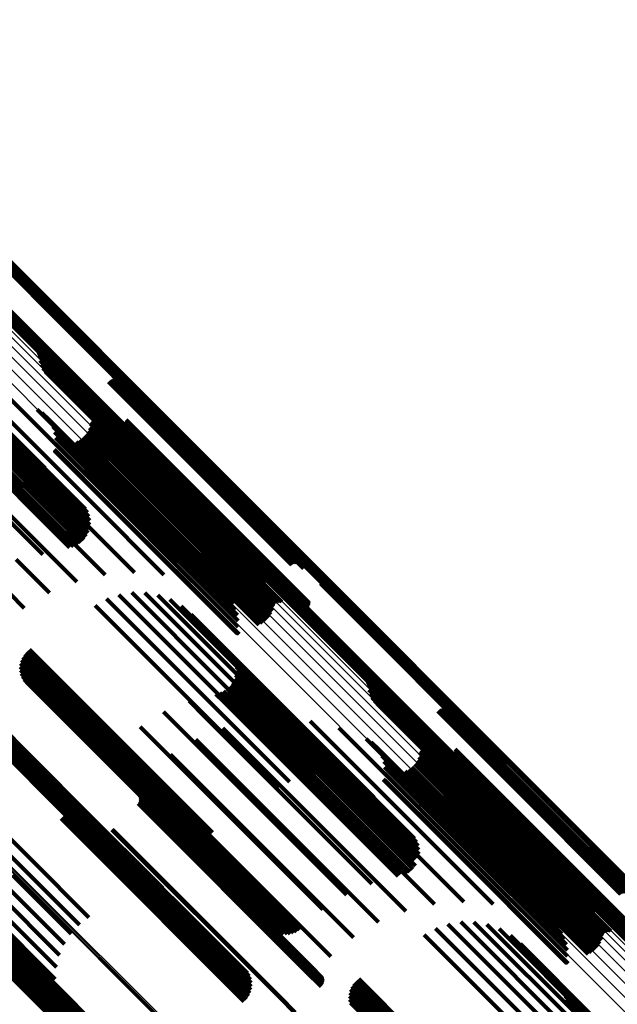
# Model space of a CAD drawing. Units: metres. Extents: x 0.063 to 0.734, y 1.033 to 1.703.
# Drawn here: x 0.367 to 0.413, y 1.409 to 1.485 of the extents above; entities that cross this region are included whole.
import ezdxf

# ---------------------------------------------------------------- set-up
doc = ezdxf.new("R2010")
doc.units = ezdxf.units.M
doc.linetypes.add('AUSGEZOGEN', pattern=[0])
doc.linetypes.add('VERDECKT2_S2', pattern=[0.036, 0.02, -0.016])
doc.layers.add('Standard', color=7, linetype='AUSGEZOGEN', lineweight=13)

msp = doc.modelspace()

# ---------------------------------------------------------------- linework, layer by layer
at = {"layer": 'Standard', "color": 253, "linetype": 'VERDECKT2_S2', "lineweight": 140, "transparency": 33554687}
for p, q in [((0.36516, 1.467231), (0.377706, 1.454684)), ((0.365184, 1.467316), (0.377756, 1.454744)), ((0.365194, 1.467404), (0.377798, 1.4548)), ((0.364861, 1.466919), (0.377403, 1.454378)), ((0.36494, 1.46696), (0.377466, 1.454434)), ((0.365011, 1.467013), (0.37753, 1.454495)), ((0.365072, 1.467077), (0.377592, 1.454557)), ((0.365122, 1.467151), (0.377651, 1.454621)), ((0.362525, 1.465748), (0.375543, 1.45273)), ((0.362562, 1.465829), (0.375598, 1.452793)), ((0.362612, 1.465902), (0.375658, 1.452857)), ((0.362674, 1.465966), (0.37572, 1.45292)), ((0.362745, 1.466019), (0.375784, 1.45298)), ((0.362823, 1.46606), (0.375847, 1.453036)), ((0.362491, 1.465575), (0.375452, 1.452614)), ((0.362501, 1.465663), (0.375494, 1.45267)), ((0.356027, 1.462874), (0.367365, 1.451536)), ((0.356367, 1.462899), (0.368239, 1.451027)), ((0.356592, 1.462798), (0.369014, 1.450376)), ((0.357992, 1.46136), (0.371069, 1.448283)), ((0.358154, 1.461086), (0.371053, 1.448187)), ((0.358268, 1.460788), (0.370999, 1.448058)), ((0.358331, 1.460476), (0.370908, 1.447899)), ((0.358298, 1.459841), (0.370629, 1.44751)), ((0.358341, 1.460157), (0.370784, 1.447715)), ((0.357868, 1.458997), (0.370029, 1.446835)), ((0.358058, 1.459253), (0.370246, 1.447064)), ((0.358203, 1.459537), (0.370448, 1.447291)), ((0.368473, 1.459342), (0.376438, 1.451377)), ((0.368517, 1.459272), (0.376435, 1.451354)), ((0.368549, 1.459197), (0.376424, 1.451322)), ((0.36857, 1.459117), (0.376404, 1.451284)), ((0.368579, 1.459036), (0.376375, 1.451239)), ((0.356776, 1.458382), (0.369133, 1.446026)), ((0.357084, 1.458465), (0.369349, 1.4462)), ((0.357374, 1.458597), (0.369574, 1.446397)), ((0.357638, 1.458776), (0.369803, 1.446611)), ((0.368615, 1.458714), (0.376265, 1.451064)), ((0.368704, 1.458403), (0.376191, 1.450917)), ((0.368843, 1.458111), (0.376154, 1.450801)), ((0.3547, 1.457843), (0.367686, 1.444858)), ((0.369029, 1.457846), (0.376155, 1.45072)), ((0.369256, 1.457615), (0.376194, 1.450677)), ((0.369517, 1.457425), (0.376271, 1.450671)), ((0.369807, 1.457281), (0.376383, 1.450704)), ((0.370116, 1.457186), (0.376527, 1.450775)), ((0.370493, 1.457076), (0.376705, 1.450864)), ((0.370849, 1.456908), (0.376847, 1.45091)), ((0.371174, 1.456687), (0.376948, 1.450913)), ((0.37393, 1.457057), (0.378728, 1.452258)), ((0.374, 1.457116), (0.378794, 1.452322)), ((0.374079, 1.457163), (0.378859, 1.452382)), ((0.374164, 1.457195), (0.378923, 1.452436)), ((0.374254, 1.457213), (0.378984, 1.452483)), ((0.374346, 1.457216), (0.379039, 1.452522)), ((0.374436, 1.457203), (0.379087, 1.452552)), ((0.374523, 1.457175), (0.379127, 1.452571)), ((0.374605, 1.457133), (0.379158, 1.452579)), ((0.374678, 1.457077), (0.379179, 1.452576)), ((0.374741, 1.457011), (0.379188, 1.452563)), ((0.374791, 1.456934), (0.379187, 1.452538)), ((0.374828, 1.456851), (0.379175, 1.452504)), ((0.374851, 1.456762), (0.379152, 1.452461)), ((0.359533, 1.456272), (0.369899, 1.445906)), ((0.3618, 1.456454), (0.371313, 1.446941)), ((0.364068, 1.456284), (0.372584, 1.447769)), ((0.371461, 1.456418), (0.377008, 1.450871)), ((0.3719, 1.455877), (0.377046, 1.450731)), ((0.371963, 1.455811), (0.377057, 1.450718)), ((0.372638, 1.455776), (0.377441, 1.450973)), ((0.372707, 1.455835), (0.377506, 1.451036)), ((0.35732, 1.455742), (0.368375, 1.444688)), ((0.366284, 1.455768), (0.373682, 1.448369)), ((0.372036, 1.455757), (0.377078, 1.450716)), ((0.372204, 1.455689), (0.377149, 1.450744)), ((0.372294, 1.455676), (0.377197, 1.450774)), ((0.372475, 1.455697), (0.377312, 1.45086)), ((0.37256, 1.45573), (0.377376, 1.450914)), ((0.368393, 1.454915), (0.37458, 1.448728)), ((0.368775, 1.454667), (0.374704, 1.448738)), ((0.36911, 1.454359), (0.374777, 1.448693)), ((0.377403, 1.454378), (0.379003, 1.452777)), ((0.377466, 1.454434), (0.379082, 1.452818)), ((0.37753, 1.454495), (0.379153, 1.452871)), ((0.377592, 1.454557), (0.379214, 1.452935)), ((0.377651, 1.454621), (0.379264, 1.453008)), ((0.377706, 1.454684), (0.379302, 1.453089)), ((0.377756, 1.454744), (0.379326, 1.453174)), ((0.377798, 1.4548), (0.379336, 1.453262)), ((0.369389, 1.453999), (0.374794, 1.448594)), ((0.369605, 1.453598), (0.374758, 1.448445)), ((0.37246, 1.453506), (0.376407, 1.449559)), ((0.372543, 1.453806), (0.376579, 1.44977)), ((0.372566, 1.453886), (0.376625, 1.449827)), ((0.372601, 1.453962), (0.376677, 1.449886)), ((0.372649, 1.454031), (0.376733, 1.449946)), ((0.372707, 1.45409), (0.376792, 1.450005)), ((0.372774, 1.45414), (0.376852, 1.450062)), ((0.372849, 1.454177), (0.376912, 1.450115)), ((0.372929, 1.454201), (0.376969, 1.450162)), ((0.373012, 1.454212), (0.377022, 1.450202)), ((0.373096, 1.454209), (0.37707, 1.450234)), ((0.373177, 1.454192), (0.377112, 1.450258)), ((0.374515, 1.453542), (0.377636, 1.450421)), ((0.3746, 1.453509), (0.377673, 1.450436)), ((0.374872, 1.453499), (0.37783, 1.450542)), ((0.37496, 1.453527), (0.377893, 1.450594)), ((0.375041, 1.453568), (0.377958, 1.450651)), ((0.375115, 1.453623), (0.378024, 1.450714)), ((0.375178, 1.453689), (0.378089, 1.450779)), ((0.37523, 1.453765), (0.37815, 1.450845)), ((0.375267, 1.453849), (0.378207, 1.45091)), ((0.375291, 1.45412), (0.378332, 1.45108)), ((0.375291, 1.453938), (0.378257, 1.450972)), ((0.375299, 1.454029), (0.378299, 1.451029)), ((0.36975, 1.453167), (0.374667, 1.44825)), ((0.371939, 1.452741), (0.375786, 1.448894)), ((0.372154, 1.452966), (0.376006, 1.449115)), ((0.37233, 1.453223), (0.376214, 1.449338)), ((0.37469, 1.45349), (0.377719, 1.450462)), ((0.374781, 1.453487), (0.377771, 1.450497)), ((0.375598, 1.452793), (0.376704, 1.451687)), ((0.375658, 1.452857), (0.376755, 1.45176)), ((0.37572, 1.45292), (0.376816, 1.451824)), ((0.375784, 1.45298), (0.376887, 1.451877)), ((0.375847, 1.453036), (0.376965, 1.451918)), ((0.369817, 1.452261), (0.374336, 1.447742)), ((0.369822, 1.452717), (0.374525, 1.448013)), ((0.371413, 1.452411), (0.375341, 1.448484)), ((0.37169, 1.452554), (0.375563, 1.448681)), ((0.375452, 1.452614), (0.376633, 1.451433)), ((0.375494, 1.45267), (0.376643, 1.451521)), ((0.375543, 1.45273), (0.376667, 1.451606)), ((0.378728, 1.452258), (0.388072, 1.442915)), ((0.378794, 1.452322), (0.388142, 1.442974)), ((0.378859, 1.452382), (0.388221, 1.443021)), ((0.378923, 1.452436), (0.388306, 1.443053)), ((0.378984, 1.452483), (0.388396, 1.443071)), ((0.379039, 1.452522), (0.388488, 1.443073)), ((0.379087, 1.452552), (0.388578, 1.44306)), ((0.379127, 1.452571), (0.388666, 1.443033)), ((0.379152, 1.452461), (0.388993, 1.44262)), ((0.379158, 1.452579), (0.388747, 1.44299)), ((0.379175, 1.452504), (0.388971, 1.442708)), ((0.379179, 1.452576), (0.38882, 1.442935)), ((0.379187, 1.452538), (0.388933, 1.442792)), ((0.379188, 1.452563), (0.388883, 1.442868)), ((0.369734, 1.451796), (0.374097, 1.447433)), ((0.369734, 1.451779), (0.37409, 1.447423)), ((0.369737, 1.451813), (0.374106, 1.447445)), ((0.369737, 1.451761), (0.374084, 1.447414)), ((0.369743, 1.451745), (0.374081, 1.447407)), ((0.369752, 1.45173), (0.37408, 1.447401)), ((0.369763, 1.451717), (0.374081, 1.447398)), ((0.369876, 1.451697), (0.37414, 1.447432)), ((0.376375, 1.451239), (0.382721, 1.444894)), ((0.376404, 1.451284), (0.382712, 1.444975)), ((0.376424, 1.451322), (0.382691, 1.445055)), ((0.376435, 1.451354), (0.382659, 1.44513)), ((0.376438, 1.451377), (0.382615, 1.4452)), ((0.376154, 1.450801), (0.382986, 1.443969)), ((0.376155, 1.45072), (0.383171, 1.443704)), ((0.376191, 1.450917), (0.382846, 1.444261)), ((0.376194, 1.450677), (0.383398, 1.443473)), ((0.376265, 1.451064), (0.382757, 1.444572)), ((0.376271, 1.450671), (0.383659, 1.443283)), ((0.376383, 1.450704), (0.383949, 1.443139)), ((0.376527, 1.450775), (0.384258, 1.443044)), ((0.376705, 1.450864), (0.384635, 1.442934)), ((0.376847, 1.45091), (0.384991, 1.442766)), ((0.376948, 1.450913), (0.385316, 1.442545)), ((0.377008, 1.450871), (0.385603, 1.442276)), ((0.377046, 1.450731), (0.386042, 1.441735)), ((0.377057, 1.450718), (0.386105, 1.441669)), ((0.377078, 1.450716), (0.386178, 1.441615)), ((0.377149, 1.450744), (0.386346, 1.441547)), ((0.377197, 1.450774), (0.386437, 1.441534)), ((0.377312, 1.45086), (0.386617, 1.441555)), ((0.377376, 1.450914), (0.386702, 1.441588)), ((0.377441, 1.450973), (0.38678, 1.441634)), ((0.377506, 1.451036), (0.38685, 1.441693)), ((0.377719, 1.450462), (0.388832, 1.439348)), ((0.377771, 1.450497), (0.388923, 1.439345)), ((0.37783, 1.450542), (0.389014, 1.439357)), ((0.377893, 1.450594), (0.389102, 1.439385)), ((0.377958, 1.450651), (0.389184, 1.439426)), ((0.378024, 1.450714), (0.389257, 1.439481)), ((0.378089, 1.450779), (0.38932, 1.439547)), ((0.37815, 1.450845), (0.389372, 1.439623)), ((0.378207, 1.45091), (0.38941, 1.439707)), ((0.378257, 1.450972), (0.389433, 1.439795)), ((0.378299, 1.451029), (0.389441, 1.439887)), ((0.378332, 1.45108), (0.389433, 1.439978)), ((0.376579, 1.44977), (0.386685, 1.439664)), ((0.376625, 1.449827), (0.386708, 1.439744)), ((0.376677, 1.449886), (0.386743, 1.43982)), ((0.376733, 1.449946), (0.386791, 1.439888)), ((0.376792, 1.450005), (0.386849, 1.439948)), ((0.376852, 1.450062), (0.386917, 1.439998)), ((0.376912, 1.450115), (0.386991, 1.440035)), ((0.376969, 1.450162), (0.387071, 1.440059)), ((0.377022, 1.450202), (0.387154, 1.44007)), ((0.37707, 1.450234), (0.387238, 1.440067)), ((0.377112, 1.450258), (0.38732, 1.44005)), ((0.377636, 1.450421), (0.388657, 1.4394)), ((0.377673, 1.450436), (0.388742, 1.439367)), ((0.376006, 1.449115), (0.386296, 1.438824)), ((0.376214, 1.449338), (0.386472, 1.439081)), ((0.376407, 1.449559), (0.386603, 1.439363)), ((0.371053, 1.448187), (0.372296, 1.446943)), ((0.371069, 1.448283), (0.372134, 1.447218)), ((0.373682, 1.448369), (0.380426, 1.441625)), ((0.37458, 1.448728), (0.382535, 1.440773)), ((0.374667, 1.44825), (0.383892, 1.439024)), ((0.374704, 1.448738), (0.382917, 1.440525)), ((0.374758, 1.448445), (0.383747, 1.439456)), ((0.374777, 1.448693), (0.383252, 1.440217)), ((0.374794, 1.448594), (0.383531, 1.439857)), ((0.375341, 1.448484), (0.385556, 1.438269)), ((0.375563, 1.448681), (0.385832, 1.438412)), ((0.375786, 1.448894), (0.386081, 1.438599)), ((0.370629, 1.44751), (0.37244, 1.445699)), ((0.370784, 1.447715), (0.372483, 1.446015)), ((0.370908, 1.447899), (0.372473, 1.446333)), ((0.370999, 1.448058), (0.37241, 1.446646)), ((0.372584, 1.447769), (0.378211, 1.442142)), ((0.374081, 1.447407), (0.383885, 1.437603)), ((0.374084, 1.447414), (0.383879, 1.437619)), ((0.37409, 1.447423), (0.383876, 1.437636)), ((0.374097, 1.447433), (0.383876, 1.437654)), ((0.374106, 1.447445), (0.383879, 1.437671)), ((0.37414, 1.447432), (0.384018, 1.437555)), ((0.374336, 1.447742), (0.383959, 1.438119)), ((0.374525, 1.448013), (0.383964, 1.438575)), ((0.370029, 1.446835), (0.37201, 1.444855)), ((0.370246, 1.447064), (0.3722, 1.445111)), ((0.370448, 1.447291), (0.372345, 1.445395)), ((0.371313, 1.446941), (0.375942, 1.442312)), ((0.37408, 1.447401), (0.383894, 1.437588)), ((0.374081, 1.447398), (0.383905, 1.437575)), ((0.369133, 1.446026), (0.370918, 1.44424)), ((0.369349, 1.4462), (0.371226, 1.444323)), ((0.369574, 1.446397), (0.371516, 1.444455)), ((0.369803, 1.446611), (0.37178, 1.444634)), ((0.369899, 1.445906), (0.373675, 1.44213)), ((0.367686, 1.444858), (0.368842, 1.443701)), ((0.368375, 1.444688), (0.371462, 1.4416)), ((0.366778, 1.443317), (0.369358, 1.440736)), ((0.365146, 1.441825), (0.367412, 1.439559)), ((0.390317, 1.441463), (0.39107, 1.44071)), ((0.390396, 1.441504), (0.391132, 1.440768)), ((0.390466, 1.441558), (0.391195, 1.440829)), ((0.390528, 1.441622), (0.391258, 1.440891)), ((0.390578, 1.441695), (0.391318, 1.440955)), ((0.390615, 1.441775), (0.391374, 1.441016)), ((0.39064, 1.44186), (0.391425, 1.441075)), ((0.390649, 1.441948), (0.391468, 1.44113)), ((0.374725, 1.440603), (0.381844, 1.433484)), ((0.375723, 1.440766), (0.382482, 1.434008)), ((0.376735, 1.440756), (0.383052, 1.43444)), ((0.37773, 1.440573), (0.383538, 1.434765)), ((0.388201, 1.440563), (0.389479, 1.439285)), ((0.388279, 1.440604), (0.389541, 1.439342)), ((0.39107, 1.44071), (0.404459, 1.427321)), ((0.391132, 1.440768), (0.404538, 1.427362)), ((0.391195, 1.440829), (0.404609, 1.427415)), ((0.391258, 1.440891), (0.40467, 1.427479)), ((0.391318, 1.440955), (0.40472, 1.427553)), ((0.391374, 1.441016), (0.404758, 1.427633)), ((0.391425, 1.441075), (0.404782, 1.427718)), ((0.391468, 1.44113), (0.404792, 1.427806)), ((0.37377, 1.44027), (0.381158, 1.432882)), ((0.378679, 1.440222), (0.383925, 1.434976)), ((0.387947, 1.440119), (0.389143, 1.438923)), ((0.387956, 1.440207), (0.389187, 1.438977)), ((0.38798, 1.440292), (0.389237, 1.439036)), ((0.388018, 1.440373), (0.389293, 1.439098)), ((0.388068, 1.440446), (0.389353, 1.439161)), ((0.38813, 1.44051), (0.389416, 1.439224)), ((0.372885, 1.439779), (0.380443, 1.432221)), ((0.379553, 1.439713), (0.384201, 1.435065)), ((0.380327, 1.439062), (0.38436, 1.43503)), ((0.389237, 1.439036), (0.402123, 1.42615)), ((0.389293, 1.439098), (0.40216, 1.426231)), ((0.389353, 1.439161), (0.40221, 1.426304)), ((0.389416, 1.439224), (0.402272, 1.426368)), ((0.389479, 1.439285), (0.402343, 1.426421)), ((0.389541, 1.439342), (0.402421, 1.426462)), ((0.389143, 1.438923), (0.402089, 1.425977)), ((0.389187, 1.438977), (0.402099, 1.426065)), ((0.367439, 1.436004), (0.37572, 1.427724)), ((0.367615, 1.436198), (0.375903, 1.42791)), ((0.367819, 1.436361), (0.37609, 1.428091)), ((0.367125, 1.435294), (0.375234, 1.427185)), ((0.367191, 1.435546), (0.375381, 1.427357)), ((0.367297, 1.435785), (0.375544, 1.427538)), ((0.383448, 1.435904), (0.384767, 1.434585)), ((0.38361, 1.43563), (0.38474, 1.434499)), ((0.383724, 1.435332), (0.384677, 1.43438)), ((0.3671, 1.435034), (0.375108, 1.427026)), ((0.367117, 1.434773), (0.375004, 1.426885)), ((0.367175, 1.434518), (0.374927, 1.426766)), ((0.383538, 1.434765), (0.391872, 1.426431)), ((0.383787, 1.43502), (0.384577, 1.43423)), ((0.383797, 1.434701), (0.384445, 1.434053)), ((0.383925, 1.434976), (0.392821, 1.42608)), ((0.384201, 1.435065), (0.393695, 1.425571)), ((0.38436, 1.43503), (0.394469, 1.42492)), ((0.38474, 1.434499), (0.397752, 1.421488)), ((0.384767, 1.434585), (0.39759, 1.421762)), ((0.367273, 1.434276), (0.374878, 1.426671)), ((0.367409, 1.434052), (0.374859, 1.426602)), ((0.367578, 1.433853), (0.374869, 1.426562)), ((0.382482, 1.434008), (0.389865, 1.426624)), ((0.383052, 1.43444), (0.390877, 1.426614)), ((0.383514, 1.433797), (0.383894, 1.433417)), ((0.383658, 1.434081), (0.384099, 1.433641)), ((0.383754, 1.434385), (0.384284, 1.433855)), ((0.384284, 1.433855), (0.397814, 1.420325)), ((0.384445, 1.434053), (0.397939, 1.420559)), ((0.384577, 1.43423), (0.397929, 1.420878)), ((0.384677, 1.43438), (0.397866, 1.42119)), ((0.393929, 1.433886), (0.403131, 1.424684)), ((0.393972, 1.433816), (0.403123, 1.424666)), ((0.394005, 1.433741), (0.403107, 1.424639)), ((0.381844, 1.433484), (0.388867, 1.42646)), ((0.38254, 1.433009), (0.383, 1.432549)), ((0.38283, 1.433142), (0.383222, 1.432749)), ((0.383093, 1.433321), (0.383449, 1.432965)), ((0.383324, 1.433541), (0.383675, 1.43319)), ((0.383449, 1.432965), (0.396969, 1.419445)), ((0.383675, 1.43319), (0.397195, 1.41967)), ((0.383894, 1.433417), (0.397415, 1.419896)), ((0.384099, 1.433641), (0.397623, 1.420116)), ((0.394026, 1.433662), (0.403082, 1.424606)), ((0.394035, 1.43358), (0.403049, 1.424565)), ((0.394071, 1.433258), (0.402923, 1.424407)), ((0.39416, 1.432947), (0.40283, 1.424278)), ((0.36192, 1.432256), (0.370965, 1.42321)), ((0.362165, 1.432391), (0.371163, 1.423393)), ((0.36243, 1.432483), (0.371354, 1.42356)), ((0.362707, 1.432528), (0.37153, 1.423705)), ((0.362987, 1.432524), (0.371688, 1.423824)), ((0.363263, 1.432473), (0.371822, 1.423914)), ((0.363526, 1.432376), (0.37193, 1.423972)), ((0.363768, 1.432235), (0.372006, 1.423997)), ((0.380156, 1.432388), (0.381378, 1.431166)), ((0.380443, 1.432221), (0.387027, 1.425636)), ((0.381158, 1.432882), (0.387912, 1.426128)), ((0.382232, 1.432927), (0.38279, 1.432369)), ((0.38279, 1.432369), (0.39632, 1.418838)), ((0.383, 1.432549), (0.396526, 1.419023)), ((0.383222, 1.432749), (0.396744, 1.419227)), ((0.394299, 1.432655), (0.402773, 1.424182)), ((0.394485, 1.43239), (0.402753, 1.424122)), ((0.363983, 1.432054), (0.37205, 1.423987)), ((0.378186, 1.431539), (0.379893, 1.429833)), ((0.394711, 1.43216), (0.402772, 1.424099)), ((0.394973, 1.431969), (0.402828, 1.424115)), ((0.395263, 1.431825), (0.40292, 1.424168)), ((0.395572, 1.43173), (0.403045, 1.424257)), ((0.395949, 1.43162), (0.403201, 1.424368)), ((0.396305, 1.431452), (0.403318, 1.424439)), ((0.399385, 1.431601), (0.405065, 1.425922)), ((0.399455, 1.43166), (0.40513, 1.425986)), ((0.399534, 1.431707), (0.405194, 1.426047)), ((0.39962, 1.431739), (0.405255, 1.426104)), ((0.39971, 1.431757), (0.405313, 1.426155)), ((0.399801, 1.43176), (0.405364, 1.426198)), ((0.399892, 1.431747), (0.405407, 1.426232)), ((0.399979, 1.431719), (0.405442, 1.426256)), ((0.400061, 1.431677), (0.405467, 1.42627)), ((0.400134, 1.431621), (0.405482, 1.426273)), ((0.400196, 1.431555), (0.405486, 1.426266)), ((0.400247, 1.431478), (0.405479, 1.426247)), ((0.381378, 1.431166), (0.394298, 1.418245)), ((0.384988, 1.430816), (0.396862, 1.418942)), ((0.387256, 1.430998), (0.398181, 1.420073)), ((0.389524, 1.430829), (0.39934, 1.421013)), ((0.39663, 1.431231), (0.403395, 1.424466)), ((0.396917, 1.430962), (0.403429, 1.42445)), ((0.400284, 1.431395), (0.405461, 1.426218)), ((0.400307, 1.431306), (0.405433, 1.42618)), ((0.376368, 1.430402), (0.378369, 1.428401)), ((0.382776, 1.430287), (0.395416, 1.417647)), ((0.39174, 1.430312), (0.400312, 1.42174)), ((0.397356, 1.430421), (0.403422, 1.424355)), ((0.397419, 1.430355), (0.403426, 1.424348)), ((0.397492, 1.430301), (0.403441, 1.424352)), ((0.39766, 1.430233), (0.403502, 1.424391)), ((0.39775, 1.43022), (0.403545, 1.424425)), ((0.39793, 1.430241), (0.403653, 1.424519)), ((0.398016, 1.430274), (0.403714, 1.424575)), ((0.398094, 1.43032), (0.403778, 1.424636)), ((0.398163, 1.430379), (0.403843, 1.4247)), ((0.357525, 1.429218), (0.367157, 1.419586)), ((0.358263, 1.429804), (0.367829, 1.420237)), ((0.379893, 1.429833), (0.392328, 1.417397)), ((0.380672, 1.429423), (0.393876, 1.416219)), ((0.393849, 1.42946), (0.401073, 1.422235)), ((0.394231, 1.429212), (0.401168, 1.422274)), ((0.372846, 1.428699), (0.375633, 1.425912)), ((0.373083, 1.428601), (0.375725, 1.425959)), ((0.373332, 1.428541), (0.375841, 1.426033)), ((0.373588, 1.428521), (0.375977, 1.426132)), ((0.373844, 1.428542), (0.376131, 1.426254)), ((0.374093, 1.428602), (0.376299, 1.426396)), ((0.37433, 1.428701), (0.376476, 1.426554)), ((0.374548, 1.428835), (0.376658, 1.426725)), ((0.374743, 1.429002), (0.376841, 1.426904)), ((0.378369, 1.428401), (0.39051, 1.41626)), ((0.394566, 1.428903), (0.401211, 1.422259)), ((0.394845, 1.428544), (0.401199, 1.42219)), ((0.398022, 1.42843), (0.402879, 1.423573)), ((0.398057, 1.428506), (0.402932, 1.423631)), ((0.398104, 1.428575), (0.402989, 1.42369)), ((0.398163, 1.428635), (0.403049, 1.423749)), ((0.39823, 1.428684), (0.403108, 1.423807)), ((0.398305, 1.428721), (0.403165, 1.423861)), ((0.398385, 1.428746), (0.40322, 1.423911)), ((0.398468, 1.428756), (0.40327, 1.423954)), ((0.398551, 1.428753), (0.403314, 1.42399)), ((0.398633, 1.428736), (0.403351, 1.424018)), ((0.400723, 1.428393), (0.404334, 1.424782)), ((0.400747, 1.428664), (0.40447, 1.424941)), ((0.400747, 1.428482), (0.404387, 1.424841)), ((0.400755, 1.428573), (0.404433, 1.424895)), ((0.37572, 1.427724), (0.381582, 1.421862)), ((0.375903, 1.42791), (0.381757, 1.422056)), ((0.37609, 1.428091), (0.381961, 1.422219)), ((0.378726, 1.428245), (0.378775, 1.428195)), ((0.378775, 1.428195), (0.392279, 1.414691)), ((0.395061, 1.428142), (0.401134, 1.422069)), ((0.395206, 1.427711), (0.401017, 1.4219)), ((0.397785, 1.427767), (0.402448, 1.423105)), ((0.397916, 1.42805), (0.402648, 1.423318)), ((0.397999, 1.42835), (0.40283, 1.423519)), ((0.39997, 1.428087), (0.403784, 1.424273)), ((0.400056, 1.428053), (0.403815, 1.424294)), ((0.400146, 1.428035), (0.403856, 1.424324)), ((0.400237, 1.428031), (0.403904, 1.424364)), ((0.400328, 1.428044), (0.403959, 1.424412)), ((0.400416, 1.428071), (0.40402, 1.424467)), ((0.400497, 1.428112), (0.404083, 1.424527)), ((0.400571, 1.428167), (0.404148, 1.42459)), ((0.400634, 1.428233), (0.404213, 1.424655)), ((0.400685, 1.428309), (0.404275, 1.42472)), ((0.375004, 1.426885), (0.381259, 1.420631)), ((0.375108, 1.427026), (0.381242, 1.420891)), ((0.375234, 1.427185), (0.381267, 1.421152)), ((0.375381, 1.427357), (0.381333, 1.421404)), ((0.375544, 1.427538), (0.381439, 1.421643)), ((0.376841, 1.426904), (0.388885, 1.41486)), ((0.395278, 1.427261), (0.400851, 1.421687)), ((0.396869, 1.426955), (0.401579, 1.422245)), ((0.397146, 1.427098), (0.401795, 1.422449)), ((0.397395, 1.427285), (0.402016, 1.422664)), ((0.39761, 1.42751), (0.402235, 1.422885)), ((0.374859, 1.426602), (0.381551, 1.41991)), ((0.374869, 1.426562), (0.38172, 1.419711)), ((0.374878, 1.426671), (0.381415, 1.420134)), ((0.374927, 1.426766), (0.381317, 1.420376)), ((0.375977, 1.426132), (0.38773, 1.414379)), ((0.376131, 1.426254), (0.387986, 1.4144)), ((0.376299, 1.426396), (0.388235, 1.41446)), ((0.376476, 1.426554), (0.388472, 1.414558)), ((0.376658, 1.426725), (0.38869, 1.414693)), ((0.376984, 1.426781), (0.377154, 1.426612)), ((0.377154, 1.426612), (0.390664, 1.413101)), ((0.39519, 1.42634), (0.400384, 1.421146)), ((0.39519, 1.426323), (0.400376, 1.421136)), ((0.395193, 1.426357), (0.400394, 1.421156)), ((0.395193, 1.426306), (0.40037, 1.421128)), ((0.395199, 1.426289), (0.400366, 1.421122)), ((0.395208, 1.426274), (0.400364, 1.421118)), ((0.395219, 1.426261), (0.400364, 1.421116)), ((0.395273, 1.426806), (0.400641, 1.421437)), ((0.395332, 1.426241), (0.400416, 1.421156)), ((0.405255, 1.426104), (0.413762, 1.417597)), ((0.405313, 1.426155), (0.413852, 1.417615)), ((0.405364, 1.426198), (0.413944, 1.417618)), ((0.405407, 1.426232), (0.414034, 1.417605)), ((0.405433, 1.42618), (0.414449, 1.417164)), ((0.405442, 1.426256), (0.414121, 1.417577)), ((0.405461, 1.426218), (0.414426, 1.417253)), ((0.405467, 1.42627), (0.414203, 1.417535)), ((0.405479, 1.426247), (0.414389, 1.417336)), ((0.405482, 1.426273), (0.414276, 1.417479)), ((0.405486, 1.426266), (0.414339, 1.417413)), ((0.370523, 1.425483), (0.372924, 1.423082)), ((0.375633, 1.425912), (0.386988, 1.414557)), ((0.375725, 1.425959), (0.387225, 1.414459)), ((0.375831, 1.425628), (0.376, 1.425458)), ((0.375841, 1.426033), (0.387474, 1.414399)), ((0.376, 1.425458), (0.389511, 1.411947)), ((0.405065, 1.425922), (0.413528, 1.417459)), ((0.40513, 1.425986), (0.413598, 1.417518)), ((0.405194, 1.426047), (0.413676, 1.417565)), ((0.370661, 1.425253), (0.372903, 1.423011)), ((0.370759, 1.425003), (0.37285, 1.422911)), ((0.370815, 1.42474), (0.372769, 1.422786)), ((0.376283, 1.425163), (0.389546, 1.4119)), ((0.37633, 1.425081), (0.389534, 1.411877)), ((0.37633, 1.424621), (0.389325, 1.411627)), ((0.376363, 1.424992), (0.389511, 1.411843)), ((0.376363, 1.424711), (0.389383, 1.41169)), ((0.376379, 1.424899), (0.389478, 1.4118)), ((0.376379, 1.424804), (0.389435, 1.411748)), ((0.403082, 1.424606), (0.408168, 1.419519)), ((0.403107, 1.424639), (0.408147, 1.419599)), ((0.403123, 1.424666), (0.408115, 1.419674)), ((0.403131, 1.424684), (0.408071, 1.419744)), ((0.403714, 1.424575), (0.412158, 1.416132)), ((0.403778, 1.424636), (0.412236, 1.416178)), ((0.403843, 1.4247), (0.412305, 1.416237)), ((0.404148, 1.42459), (0.414713, 1.414025)), ((0.404213, 1.424655), (0.414776, 1.414091)), ((0.404275, 1.42472), (0.414828, 1.414167)), ((0.404334, 1.424782), (0.414865, 1.414251)), ((0.404387, 1.424841), (0.414889, 1.414339)), ((0.404433, 1.424895), (0.414897, 1.414431)), ((0.40447, 1.424941), (0.414889, 1.414522)), ((0.370719, 1.423948), (0.372372, 1.422295)), ((0.370794, 1.424206), (0.372526, 1.422474)), ((0.370827, 1.424472), (0.37266, 1.422639)), ((0.371688, 1.423824), (0.37713, 1.418382)), ((0.371822, 1.423914), (0.377405, 1.418331)), ((0.37193, 1.423972), (0.377668, 1.418234)), ((0.372006, 1.423997), (0.377911, 1.418092)), ((0.37205, 1.423987), (0.378125, 1.417912)), ((0.376222, 1.424467), (0.389195, 1.411493)), ((0.376283, 1.424539), (0.389262, 1.41156)), ((0.402753, 1.424122), (0.408627, 1.418248)), ((0.402772, 1.424099), (0.408854, 1.418017)), ((0.402773, 1.424182), (0.408441, 1.418513)), ((0.402828, 1.424115), (0.409115, 1.417827)), ((0.40283, 1.424278), (0.408302, 1.418805)), ((0.40292, 1.424168), (0.409405, 1.417683)), ((0.402923, 1.424407), (0.408213, 1.419116)), ((0.403045, 1.424257), (0.409714, 1.417588)), ((0.403049, 1.424565), (0.408177, 1.419438)), ((0.403165, 1.423861), (0.412447, 1.414579)), ((0.403201, 1.424368), (0.410091, 1.417478)), ((0.40322, 1.423911), (0.412527, 1.414603)), ((0.40327, 1.423954), (0.41261, 1.414614)), ((0.403314, 1.42399), (0.412694, 1.414611)), ((0.403318, 1.424439), (0.410447, 1.41731)), ((0.403351, 1.424018), (0.412775, 1.414594)), ((0.403395, 1.424466), (0.410772, 1.417089)), ((0.403422, 1.424355), (0.411498, 1.416279)), ((0.403426, 1.424348), (0.411561, 1.416213)), ((0.403429, 1.42445), (0.411059, 1.41682)), ((0.403441, 1.424352), (0.411634, 1.416159)), ((0.403502, 1.424391), (0.411802, 1.416091)), ((0.403545, 1.424425), (0.411892, 1.416078)), ((0.403653, 1.424519), (0.412073, 1.416099)), ((0.403784, 1.424273), (0.414113, 1.413944)), ((0.403815, 1.424294), (0.414198, 1.413911)), ((0.403856, 1.424324), (0.414288, 1.413892)), ((0.403904, 1.424364), (0.414379, 1.413889)), ((0.403959, 1.424412), (0.41447, 1.413901)), ((0.40402, 1.424467), (0.414558, 1.413929)), ((0.404083, 1.424527), (0.414639, 1.41397)), ((0.37026, 1.423296), (0.37183, 1.421727)), ((0.370448, 1.423487), (0.372019, 1.421916)), ((0.370603, 1.423707), (0.372202, 1.422108)), ((0.370965, 1.42321), (0.376062, 1.418114)), ((0.371163, 1.423393), (0.376307, 1.418249)), ((0.371354, 1.42356), (0.376572, 1.418341)), ((0.37153, 1.423705), (0.376849, 1.418386)), ((0.372924, 1.423082), (0.384665, 1.411341)), ((0.402448, 1.423105), (0.411928, 1.413625)), ((0.402648, 1.423318), (0.412058, 1.413908)), ((0.40283, 1.423519), (0.412141, 1.414208)), ((0.402879, 1.423573), (0.412164, 1.414288)), ((0.402932, 1.423631), (0.412199, 1.414364)), ((0.402989, 1.42369), (0.412247, 1.414433)), ((0.403049, 1.423749), (0.412305, 1.414492)), ((0.403108, 1.423807), (0.412372, 1.414542)), ((0.372372, 1.422295), (0.384861, 1.409806)), ((0.372526, 1.422474), (0.384937, 1.410064)), ((0.37266, 1.422639), (0.384969, 1.41033)), ((0.372769, 1.422786), (0.384957, 1.410598)), ((0.37285, 1.422911), (0.384901, 1.410861)), ((0.372903, 1.423011), (0.384803, 1.41111)), ((0.374188, 1.422435), (0.387163, 1.40946)), ((0.374221, 1.422465), (0.387194, 1.409492)), ((0.401795, 1.422449), (0.411288, 1.412956)), ((0.402016, 1.422664), (0.411537, 1.413143)), ((0.402235, 1.422885), (0.411752, 1.413368)), ((0.37183, 1.421727), (0.384402, 1.409154)), ((0.372019, 1.421916), (0.384591, 1.409345)), ((0.372202, 1.422108), (0.384745, 1.409564)), ((0.400312, 1.42174), (0.405882, 1.41617)), ((0.400851, 1.421687), (0.40942, 1.413119)), ((0.401017, 1.4219), (0.409348, 1.413569)), ((0.401073, 1.422235), (0.407991, 1.415318)), ((0.401134, 1.422069), (0.409203, 1.414)), ((0.401168, 1.422274), (0.408373, 1.415069)), ((0.401199, 1.42219), (0.408987, 1.414401)), ((0.401211, 1.422259), (0.408708, 1.414761)), ((0.401579, 1.422245), (0.411011, 1.412813)), ((0.39934, 1.421013), (0.403667, 1.416687)), ((0.400364, 1.421118), (0.40935, 1.412132)), ((0.400364, 1.421116), (0.409361, 1.412119)), ((0.400366, 1.421122), (0.409341, 1.412147)), ((0.40037, 1.421128), (0.409335, 1.412163)), ((0.400376, 1.421136), (0.409332, 1.412181)), ((0.400384, 1.421146), (0.409332, 1.412198)), ((0.400394, 1.421156), (0.409335, 1.412215)), ((0.400416, 1.421156), (0.409474, 1.412099)), ((0.400641, 1.421437), (0.409415, 1.412663)), ((0.367829, 1.420237), (0.372405, 1.415662)), ((0.397623, 1.420116), (0.397623, 1.420116)), ((0.397814, 1.420325), (0.397814, 1.420325)), ((0.398181, 1.420073), (0.401398, 1.416856)), ((0.367157, 1.419586), (0.371667, 1.415076)), ((0.396969, 1.419445), (0.397236, 1.419179)), ((0.397195, 1.41967), (0.397466, 1.419399)), ((0.397415, 1.419896), (0.397656, 1.419655)), ((0.366496, 1.418916), (0.371032, 1.41438)), ((0.39632, 1.418838), (0.39632, 1.418838)), ((0.396526, 1.419023), (0.396526, 1.419023)), ((0.396744, 1.419227), (0.396972, 1.418999)), ((0.396862, 1.418942), (0.399131, 1.416674)), ((0.365862, 1.418245), (0.370516, 1.413591)), ((0.364742, 1.41697), (0.369893, 1.411819)), ((0.365273, 1.417591), (0.370134, 1.41273)), ((0.395416, 1.417647), (0.396918, 1.416144)), ((0.364285, 1.416398), (0.369802, 1.410881)), ((0.393876, 1.416219), (0.394814, 1.415281)), ((0.363634, 1.415458), (0.37007, 1.409022)), ((0.363913, 1.415889), (0.369861, 1.409941)), ((0.363386, 1.414868), (0.370911, 1.407343)), ((0.363423, 1.414724), (0.371522, 1.406625)), ((0.363457, 1.415115), (0.370423, 1.408149)), ((0.364743, 1.414799), (0.376807, 1.402735)), ((0.364932, 1.414972), (0.377049, 1.402855)), ((0.365126, 1.415158), (0.377269, 1.403015)), ((0.392279, 1.414691), (0.392868, 1.414103)), ((0.399225, 1.414814), (0.408772, 1.405267)), ((0.400181, 1.415147), (0.40943, 1.405897)), ((0.401179, 1.41531), (0.41003, 1.40646)), ((0.402191, 1.415301), (0.410553, 1.406938)), ((0.403186, 1.415117), (0.410985, 1.407318)), ((0.404134, 1.414766), (0.411313, 1.407587)), ((0.363943, 1.414236), (0.375257, 1.402922)), ((0.364016, 1.414258), (0.37549, 1.402784)), ((0.364117, 1.414311), (0.375742, 1.402686)), ((0.364244, 1.414395), (0.376008, 1.402631)), ((0.364393, 1.414506), (0.376279, 1.402621)), ((0.364561, 1.414642), (0.376547, 1.402656)), ((0.398341, 1.414323), (0.408076, 1.404588)), ((0.405009, 1.414258), (0.411527, 1.407739)), ((0.364378, 1.41383), (0.377888, 1.400321)), ((0.364658, 1.413539), (0.377921, 1.400276)), ((0.364705, 1.413456), (0.377909, 1.400252)), ((0.364738, 1.413367), (0.377887, 1.400219)), ((0.364754, 1.413274), (0.377853, 1.400175)), ((0.364754, 1.413179), (0.37781, 1.400123)), ((0.405783, 1.413606), (0.41162, 1.407769)), ((0.364597, 1.412842), (0.377571, 1.399868)), ((0.364658, 1.412914), (0.377637, 1.399935)), ((0.364705, 1.412996), (0.3777, 1.400002)), ((0.364738, 1.413086), (0.377758, 1.400065)), ((0.390664, 1.413101), (0.391126, 1.412639)), ((0.389383, 1.41169), (0.390505, 1.410568)), ((0.389435, 1.411748), (0.390521, 1.410662)), ((0.389478, 1.4118), (0.390521, 1.410757)), ((0.389511, 1.411947), (0.389973, 1.411485)), ((0.389511, 1.411843), (0.390505, 1.41085)), ((0.389534, 1.411877), (0.390472, 1.410939)), ((0.389546, 1.4119), (0.390425, 1.411021)), ((0.389195, 1.411493), (0.390364, 1.410324)), ((0.389262, 1.41156), (0.390425, 1.410397)), ((0.389325, 1.411627), (0.390472, 1.410479)), ((0.393275, 1.410905), (0.403797, 1.400383)), ((0.392753, 1.41033), (0.403249, 1.399833)), ((0.392895, 1.410549), (0.403428, 1.400016)), ((0.393071, 1.410742), (0.403613, 1.400201)), ((0.408904, 1.410448), (0.411741, 1.40761)), ((0.409066, 1.410174), (0.411695, 1.407545)), ((0.387163, 1.40946), (0.38833, 1.408293)), ((0.387194, 1.409492), (0.388363, 1.408323)), ((0.392556, 1.409578), (0.402787, 1.399346)), ((0.392581, 1.409838), (0.402925, 1.399494)), ((0.392647, 1.410091), (0.40308, 1.399658)), ((0.40918, 1.409876), (0.411613, 1.407444)), ((0.409243, 1.409564), (0.411496, 1.407311)), ((0.392573, 1.409317), (0.402672, 1.399218)), ((0.392631, 1.409062), (0.40258, 1.399113)), ((0.409253, 1.409245), (0.411349, 1.407149))]:
    msp.add_line(p, q, dxfattribs=at)
at = {"layer": 'Standard', "color": 7, "linetype": 'AUSGEZOGEN', "lineweight": 13, "transparency": 33554687}
for points in [[(0.266207, 1.565567), (0.279304, 1.55247), (0.292707, 1.539067), (0.306358, 1.525416), (0.320197, 1.511577), (0.334167, 1.497607), (0.348211, 1.483564), (0.362273, 1.469501), (0.376302, 1.455472), (0.390248, 1.441526), (0.404066, 1.427708), (0.417713, 1.414061), (0.431151, 1.400624), (0.444588, 1.387186), (0.458235, 1.373539), (0.472053, 1.359721), (0.485999, 1.345775)], [(0.266257, 1.565638), (0.279354, 1.55254), (0.292758, 1.539136), (0.30641, 1.525484), (0.32025, 1.511644), (0.334221, 1.497673), (0.348265, 1.483629), (0.362329, 1.469565), (0.376359, 1.455536), (0.390306, 1.441588), (0.404124, 1.42777), (0.417772, 1.414122), (0.431211, 1.400684), (0.444649, 1.387245), (0.458297, 1.373597), (0.472115, 1.359779), (0.486063, 1.345832)], [(0.266314, 1.565705), (0.279412, 1.552607), (0.292816, 1.539202), (0.306468, 1.525551), (0.320309, 1.51171), (0.33428, 1.497739), (0.348325, 1.483694), (0.362389, 1.46963), (0.376419, 1.455599), (0.390367, 1.441652), (0.404186, 1.427833), (0.417834, 1.414185), (0.431273, 1.400746), (0.444712, 1.387307), (0.45836, 1.373659), (0.472179, 1.35984), (0.486127, 1.345892)], [(0.266377, 1.565767), (0.279475, 1.552669), (0.29288, 1.539265), (0.306531, 1.525613), (0.320372, 1.511772), (0.334343, 1.497801), (0.348388, 1.483756), (0.362452, 1.469693), (0.376482, 1.455662), (0.39043, 1.441715), (0.404249, 1.427896), (0.417897, 1.414248), (0.431336, 1.400809), (0.444775, 1.38737), (0.458423, 1.373722), (0.472242, 1.359903), (0.486189, 1.345955)], [(0.266445, 1.565823), (0.279543, 1.552726), (0.292947, 1.539322), (0.306598, 1.52567), (0.320438, 1.51183), (0.334409, 1.497859), (0.348453, 1.483815), (0.362516, 1.469752), (0.376546, 1.455722), (0.390493, 1.441775), (0.404312, 1.427957), (0.417959, 1.414309), (0.431398, 1.400871), (0.444836, 1.387432), (0.458484, 1.373785), (0.472302, 1.359966), (0.486249, 1.346019)], [(0.266516, 1.565871), (0.279613, 1.552774), (0.293016, 1.539371), (0.306666, 1.525721), (0.320505, 1.511882), (0.334475, 1.497912), (0.348518, 1.483869), (0.362581, 1.469806), (0.376609, 1.455778), (0.390555, 1.441832), (0.404373, 1.428014), (0.41802, 1.414367), (0.431457, 1.40093), (0.444894, 1.387492), (0.458541, 1.373846), (0.472359, 1.360028), (0.486305, 1.346082)], [(0.266588, 1.565909), (0.279683, 1.552814), (0.293085, 1.539412), (0.306734, 1.525763), (0.320572, 1.511926), (0.33454, 1.497957), (0.348582, 1.483915), (0.362643, 1.469855), (0.37667, 1.455827), (0.390615, 1.441882), (0.404431, 1.428066), (0.418076, 1.414421), (0.431512, 1.400985), (0.444948, 1.387549), (0.458593, 1.373904), (0.472409, 1.360088), (0.486354, 1.346143)], [(0.266659, 1.565937), (0.279752, 1.552844), (0.293152, 1.539444), (0.306799, 1.525797), (0.320635, 1.511961), (0.334602, 1.497994), (0.348642, 1.483954), (0.362701, 1.469895), (0.376727, 1.455869), (0.390669, 1.441927), (0.404484, 1.428112), (0.418127, 1.414469), (0.431561, 1.401034), (0.444996, 1.3876), (0.458639, 1.373957), (0.472454, 1.360142), (0.486396, 1.346199)], [(0.266726, 1.565954), (0.279818, 1.552862), (0.293216, 1.539465), (0.306861, 1.52582), (0.320695, 1.511986), (0.334659, 1.498021), (0.348697, 1.483983), (0.362754, 1.469927), (0.376777, 1.455903), (0.390718, 1.441962), (0.40453, 1.42815), (0.418171, 1.414509), (0.431604, 1.401077), (0.445036, 1.387644), (0.458677, 1.374003), (0.47249, 1.360191), (0.48643, 1.34625)], [(0.26679, 1.565959), (0.279879, 1.55287), (0.293274, 1.539475), (0.306917, 1.525832), (0.320748, 1.512), (0.33471, 1.498039), (0.348746, 1.484003), (0.3628, 1.469949), (0.376821, 1.455928), (0.390759, 1.441989), (0.404569, 1.42818), (0.418208, 1.414541), (0.431638, 1.401111), (0.445068, 1.387681), (0.458707, 1.374042), (0.472516, 1.360232), (0.486455, 1.346294)], [(0.266846, 1.565953), (0.279933, 1.552866), (0.293326, 1.539473), (0.306966, 1.525833), (0.320795, 1.512004), (0.334754, 1.498045), (0.348787, 1.484012), (0.362838, 1.469961), (0.376857, 1.455942), (0.390792, 1.442007), (0.404599, 1.4282), (0.418236, 1.414563), (0.431663, 1.401136), (0.44509, 1.387709), (0.458727, 1.374072), (0.472534, 1.360265), (0.486469, 1.34633)], [(0.266895, 1.565935), (0.279979, 1.55285), (0.293369, 1.53946), (0.307007, 1.525823), (0.320833, 1.511997), (0.334789, 1.498041), (0.348819, 1.484011), (0.362868, 1.469962), (0.376883, 1.455946), (0.390816, 1.442014), (0.40462, 1.428209), (0.418254, 1.414576), (0.431678, 1.401151), (0.445103, 1.387727), (0.458736, 1.374093), (0.472541, 1.360289), (0.486473, 1.346356)], [(0.266934, 1.565905), (0.280016, 1.552824), (0.293403, 1.539437), (0.307038, 1.525802), (0.320861, 1.511979), (0.334814, 1.498026), (0.348841, 1.483999), (0.362887, 1.469953), (0.3769, 1.45594), (0.390829, 1.44201), (0.404631, 1.428209), (0.418262, 1.414578), (0.431683, 1.401156), (0.445105, 1.387735), (0.458736, 1.374104), (0.472537, 1.360302), (0.486467, 1.346373)], [(0.260648, 1.564758), (0.273933, 1.551472), (0.287529, 1.537876), (0.301377, 1.524029), (0.315415, 1.50999), (0.329586, 1.495819), (0.343832, 1.481574), (0.358097, 1.467309), (0.372328, 1.453078), (0.386475, 1.43893), (0.400492, 1.424914), (0.414335, 1.411071), (0.427966, 1.397439), (0.441598, 1.383808), (0.455441, 1.369965), (0.469457, 1.355948)], [(0.261299, 1.564943), (0.274565, 1.551675), (0.288143, 1.538098), (0.301971, 1.52427), (0.31599, 1.510251), (0.330141, 1.4961), (0.344367, 1.481874), (0.358612, 1.467629), (0.372823, 1.453418), (0.386951, 1.43929), (0.400948, 1.425293), (0.414772, 1.411469), (0.428384, 1.397857), (0.441996, 1.384245), (0.45582, 1.370421), (0.469817, 1.356424)], [(0.261906, 1.565012), (0.275151, 1.551767), (0.288706, 1.538211), (0.302512, 1.524406), (0.316509, 1.510409), (0.330637, 1.49628), (0.34484, 1.482077), (0.359063, 1.467855), (0.373251, 1.453667), (0.387356, 1.439562), (0.40133, 1.425587), (0.415132, 1.411786), (0.428722, 1.398195), (0.442313, 1.384605), (0.456115, 1.370803), (0.470089, 1.356829)], [(0.262451, 1.564965), (0.275673, 1.551743), (0.289204, 1.538211), (0.302986, 1.52443), (0.316957, 1.510459), (0.331061, 1.496355), (0.345239, 1.482177), (0.359436, 1.46798), (0.373599, 1.453817), (0.387678, 1.439738), (0.401628, 1.425788), (0.415405, 1.412011), (0.428971, 1.398444), (0.442538, 1.384878), (0.456315, 1.371101), (0.470265, 1.357151)], [(0.262919, 1.564802), (0.276116, 1.551605), (0.289622, 1.538099), (0.303377, 1.524344), (0.317322, 1.510399), (0.331399, 1.496322), (0.34555, 1.482171), (0.35972, 1.468001), (0.373856, 1.453865), (0.387909, 1.439812), (0.401832, 1.425889), (0.415584, 1.412137), (0.429124, 1.398597), (0.442664, 1.385057), (0.456416, 1.371305), (0.470339, 1.357382), (0.484392, 1.343329)], [(0.259294, 1.564069), (0.272606, 1.550757), (0.286229, 1.537134), (0.300104, 1.523259), (0.314171, 1.509193), (0.32837, 1.494993), (0.342644, 1.480719), (0.356937, 1.466426), (0.371196, 1.452167), (0.385372, 1.437992), (0.399416, 1.423947), (0.413287, 1.410076), (0.426945, 1.396418), (0.440603, 1.38276), (0.454474, 1.368889), (0.468519, 1.354845)], [(0.259973, 1.564464), (0.273274, 1.551163), (0.286885, 1.537552), (0.300748, 1.523689), (0.314803, 1.509634), (0.32899, 1.495447), (0.343252, 1.481185), (0.357533, 1.466904), (0.37178, 1.452656), (0.385944, 1.438493), (0.399976, 1.424461), (0.413835, 1.410602), (0.427482, 1.396955), (0.441129, 1.383308), (0.454988, 1.369449), (0.46902, 1.355417)], [(0.263296, 1.564528), (0.276467, 1.551357), (0.289946, 1.537878), (0.303674, 1.52415), (0.317592, 1.510232), (0.331641, 1.496182), (0.345765, 1.482059), (0.359907, 1.467917), (0.374016, 1.453808), (0.388041, 1.439783), (0.401937, 1.425887), (0.415661, 1.412162), (0.429175, 1.398648), (0.442689, 1.385134), (0.456414, 1.37141), (0.47031, 1.357514), (0.484335, 1.343489)], [(0.258632, 1.563585), (0.27195, 1.550266), (0.285581, 1.536635), (0.299463, 1.522753), (0.313537, 1.508679), (0.327744, 1.494472), (0.342025, 1.480191), (0.356326, 1.46589), (0.370593, 1.451623), (0.384776, 1.43744), (0.398828, 1.423388), (0.412706, 1.40951), (0.426372, 1.395845), (0.440037, 1.382179), (0.453915, 1.368301), (0.467967, 1.354249)], [(0.264406, 1.563428), (0.277489, 1.550345), (0.290879, 1.536955), (0.304516, 1.523319), (0.318341, 1.509493), (0.332296, 1.495538), (0.346326, 1.481509), (0.360374, 1.46746), (0.374388, 1.453446), (0.38832, 1.439514), (0.402124, 1.42571), (0.415757, 1.412077), (0.429181, 1.398653), (0.442604, 1.38523), (0.456237, 1.371597), (0.470041, 1.357793), (0.483973, 1.343861)], [(0.264455, 1.56341), (0.277536, 1.550329), (0.290922, 1.536943), (0.304556, 1.523309), (0.318378, 1.509486), (0.332331, 1.495533), (0.346358, 1.481507), (0.360403, 1.467462), (0.374415, 1.45345), (0.388344, 1.439521), (0.402145, 1.42572), (0.415775, 1.41209), (0.429196, 1.398669), (0.442617, 1.385248), (0.456247, 1.371618), (0.470048, 1.357817), (0.483977, 1.343888)], [(0.264511, 1.563403), (0.27759, 1.550325), (0.290974, 1.536941), (0.304605, 1.52331), (0.318425, 1.50949), (0.332375, 1.49554), (0.346399, 1.481516), (0.360441, 1.467474), (0.37445, 1.453465), (0.388377, 1.439538), (0.402175, 1.42574), (0.415802, 1.412112), (0.429221, 1.398694), (0.442639, 1.385275), (0.456267, 1.371648), (0.470065, 1.35785), (0.483992, 1.343923)], [(0.264575, 1.563409), (0.27765, 1.550333), (0.291032, 1.536951), (0.304661, 1.523322), (0.318478, 1.509505), (0.332426, 1.495557), (0.346447, 1.481536), (0.360487, 1.467496), (0.374494, 1.453489), (0.388418, 1.439565), (0.402214, 1.425769), (0.415839, 1.412144), (0.429255, 1.398728), (0.442671, 1.385312), (0.456296, 1.371687), (0.470092, 1.357891), (0.484016, 1.343967)], [(0.264642, 1.563425), (0.277716, 1.550352), (0.291096, 1.536972), (0.304723, 1.523345), (0.318538, 1.50953), (0.332483, 1.495584), (0.346502, 1.481565), (0.36054, 1.467527), (0.374545, 1.453523), (0.388467, 1.439601), (0.40226, 1.425807), (0.415883, 1.412185), (0.429297, 1.39877), (0.442711, 1.385356), (0.456334, 1.371733), (0.470128, 1.35794), (0.48405, 1.344018)], [(0.264713, 1.563453), (0.277785, 1.550381), (0.291163, 1.537003), (0.304788, 1.523378), (0.318602, 1.509565), (0.332545, 1.495621), (0.346562, 1.481604), (0.360599, 1.467568), (0.374601, 1.453565), (0.388521, 1.439645), (0.402313, 1.425853), (0.415934, 1.412232), (0.429347, 1.39882), (0.442759, 1.385407), (0.45638, 1.371786), (0.470172, 1.357994), (0.484092, 1.344074)], [(0.264785, 1.563492), (0.277856, 1.550421), (0.291232, 1.537044), (0.304856, 1.523421), (0.318668, 1.509609), (0.33261, 1.495666), (0.346626, 1.481651), (0.360661, 1.467616), (0.374662, 1.453615), (0.388581, 1.439696), (0.402371, 1.425906), (0.415991, 1.412286), (0.429402, 1.398875), (0.442813, 1.385464), (0.456433, 1.371844), (0.470223, 1.358054), (0.484142, 1.344135)], [(0.264856, 1.563539), (0.277926, 1.550469), (0.291301, 1.537094), (0.304924, 1.523471), (0.318735, 1.50966), (0.332676, 1.495719), (0.346691, 1.481704), (0.360725, 1.46767), (0.374725, 1.45367), (0.388643, 1.439752), (0.402432, 1.425963), (0.416051, 1.412344), (0.429461, 1.398934), (0.442871, 1.385524), (0.45649, 1.371905), (0.470279, 1.358116), (0.484197, 1.344198)], [(0.264924, 1.563595), (0.277993, 1.550526), (0.291368, 1.537151), (0.304991, 1.523528), (0.318801, 1.509718), (0.332742, 1.495777), (0.346756, 1.481763), (0.360789, 1.46773), (0.374789, 1.45373), (0.388706, 1.439813), (0.402495, 1.426024), (0.416113, 1.412406), (0.429523, 1.398996), (0.442933, 1.385586), (0.456551, 1.371968), (0.47034, 1.358179), (0.484257, 1.344262)], [(0.264987, 1.563658), (0.278057, 1.550588), (0.291432, 1.537213), (0.305054, 1.523591), (0.318864, 1.509781), (0.332805, 1.49584), (0.346819, 1.481826), (0.360852, 1.467792), (0.374852, 1.453793), (0.388769, 1.439876), (0.402558, 1.426087), (0.416176, 1.412469), (0.429586, 1.399059), (0.442995, 1.385649), (0.456614, 1.372031), (0.470403, 1.358242), (0.48432, 1.344325)], [(0.265044, 1.563725), (0.278114, 1.550655), (0.29149, 1.53728), (0.305112, 1.523657), (0.318923, 1.509846), (0.332864, 1.495905), (0.346879, 1.48189), (0.360913, 1.467857), (0.374913, 1.453857), (0.38883, 1.439939), (0.402619, 1.42615), (0.416238, 1.412531), (0.429648, 1.399121), (0.443058, 1.385711), (0.456677, 1.372092), (0.470466, 1.358303), (0.484384, 1.344386)], [(0.265094, 1.563796), (0.278164, 1.550725), (0.291541, 1.537348), (0.305164, 1.523725), (0.318976, 1.509913), (0.332918, 1.495971), (0.346934, 1.481956), (0.360968, 1.467921), (0.374969, 1.45392), (0.388888, 1.440002), (0.402678, 1.426212), (0.416297, 1.412592), (0.429708, 1.399181), (0.443119, 1.38577), (0.456739, 1.372151), (0.470529, 1.358361), (0.484447, 1.344442)], [(0.265674, 1.519941), (0.279715, 1.505901), (0.293949, 1.491666), (0.308318, 1.477297), (0.322763, 1.462853), (0.337227, 1.448389), (0.351656, 1.433959), (0.366001, 1.419614), (0.380213, 1.405402), (0.39425, 1.391366), (0.408071, 1.377544), (0.421893, 1.363723), (0.435929, 1.349686)], [(0.265731, 1.520012), (0.279772, 1.505971), (0.294008, 1.491736), (0.308377, 1.477366), (0.322823, 1.462921), (0.337287, 1.448456), (0.351718, 1.434026), (0.366063, 1.419681), (0.380276, 1.405468), (0.394313, 1.39143), (0.408135, 1.377608), (0.421957, 1.363786), (0.435995, 1.349749)], [(0.265795, 1.52008), (0.279836, 1.506039), (0.294072, 1.491803), (0.308442, 1.477434), (0.322887, 1.462988), (0.337352, 1.448523), (0.351783, 1.434093), (0.366128, 1.419747), (0.380341, 1.405534), (0.394379, 1.391496), (0.408201, 1.377674), (0.422023, 1.363852), (0.436061, 1.349814)], [(0.265864, 1.520143), (0.279905, 1.506102), (0.29414, 1.491867), (0.308509, 1.477497), (0.322955, 1.463052), (0.337419, 1.448587), (0.35185, 1.434157), (0.366195, 1.419812), (0.380408, 1.405599), (0.394445, 1.391562), (0.408267, 1.37774), (0.422089, 1.363918), (0.436126, 1.349881)]]:
    msp.add_lwpolyline(points, dxfattribs=at)

doc.saveas('drawing.dxf')
